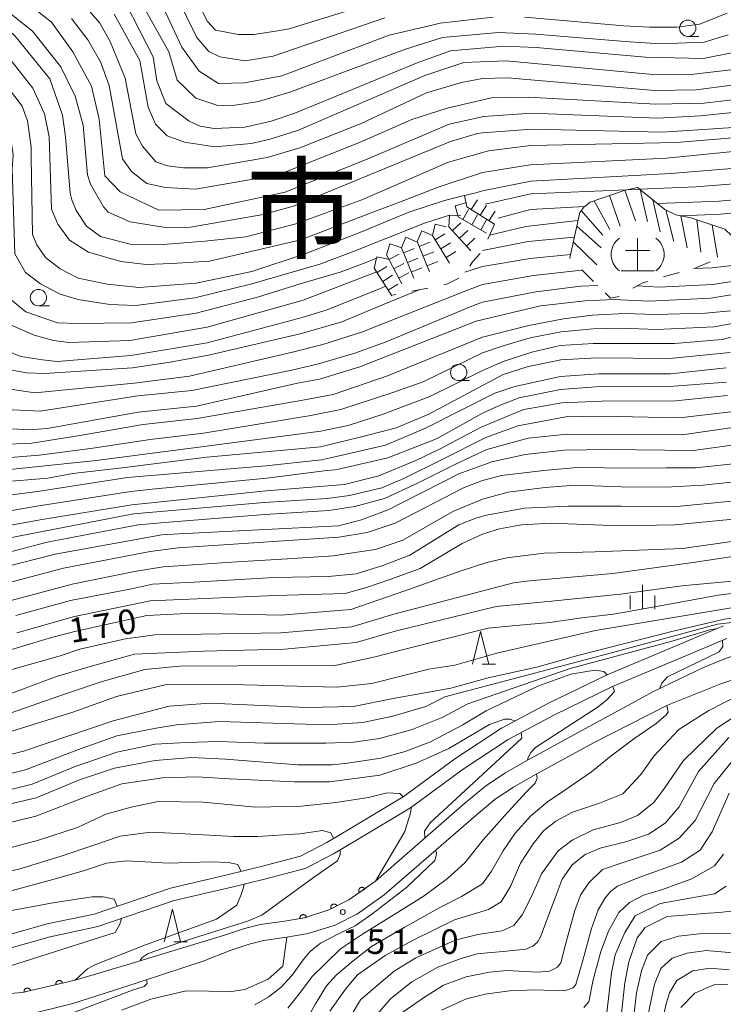
# Model space of a CAD drawing. Units: millimetres. Extents: x -68000 to -66000, y 28498 to 30000.
# Drawn here: x -67089 to -66981, y 29131 to 29282 of the extents above; entities that cross this region are included whole.
import ezdxf

# ---------------------------------------------------------------- set-up
doc = ezdxf.new("R2010")
doc.units = ezdxf.units.MM
for name, color, linetype, lineweight in [('210100_道路縁（街区線）', 7, 'Continuous', 15), ('510100_水涯線（河川、湖池等）（海岸線）', 7, 'Continuous', 15), ('611000_被覆(直)', 7, 'Continuous', 20), ('633100_広葉樹林', 7, 'Continuous', 9), ('633200_針葉樹林', 7, 'Continuous', 9), ('633400_荒地', 7, 'Continuous', 9), ('710100_等高線（計曲線）', 7, 'Continuous', 20), ('710200_等高線（主曲線）', 7, 'Continuous', 9), ('720105_土がけ(記号)', 7, 'Continuous', 9), ('720111_土がけ（崩土）上', 7, 'Continuous', 9), ('720112_土がけ（崩土）下', 7, 'Continuous', 9), ('720199_土がけ（崩土）中', 7, 'Continuous', 9), ('721199_岩がけ(中)', 7, 'Continuous', 9), ('731200_図化機測定による標高点', 7, 'Continuous', 20), ('731207_図化機測定による標高点（注記）', 7, 'Continuous', 20)]:
    doc.layers.add(name, color=color, linetype=linetype, lineweight=lineweight)
doc.layers.add('811000_市・東京都の区', color=7, linetype='Continuous')
doc.styles.add('Style-Kanji', font='txt')
doc.styles.add('Style-WORKING', font='txt')

msp = doc.modelspace()

# ---------------------------------------------------------------- linework, layer by layer
at = {"layer": '210100_道路縁（街区線）', "flags": 128}
for points in [[(-66973.02, 29186.37), (-66977.56, 29184.98), (-66980.98, 29183.85), (-66984.42, 29182.47), (-66992.06, 29178.81)], [(-67001.34, 29170.93), (-66989.99, 29176.67), (-66981.86, 29179.94), (-66978.29, 29181.11), (-66974.73, 29182.04), (-66965.98, 29184.13)], [(-67034.66, 29149.74), (-67021.01, 29161.66), (-67017.84, 29164.29), (-67014.86, 29166.25), (-67011.78, 29168.04), (-67002.54, 29173.12), (-66992.06, 29178.81)], [(-67061.02, 29137.51), (-67056.86, 29139.13), (-67053.97, 29140.11), (-67051.73, 29140.66), (-67048.18, 29141.16), (-67044.92, 29141.72), (-67040.82, 29143.03), (-67037.42, 29144.76), (-67033.3, 29147.64), (-67019.31, 29159.82), (-67016.35, 29162.28), (-67013.55, 29164.12), (-67010.55, 29165.86), (-67001.34, 29170.93)], [(-67057.71, 29141.48), (-67054.67, 29142.51), (-67052.21, 29143.12), (-67048.57, 29143.63)], [(-67057.71, 29141.48), (-67072.17, 29137.08), (-67080.58, 29134.62)], [(-67088.11, 29129.25), (-67080.92, 29131.04), (-67073.43, 29133.45), (-67061.02, 29137.51)]]:
    msp.add_lwpolyline(points, dxfattribs=at)
at = {"layer": '510100_水涯線（河川、湖池等）（海岸線）', "flags": 128}
for points in [[(-67092.1, 29141.16), (-67084.86, 29143.2), (-67077.65, 29144.72), (-67065.98, 29148.7), (-67057.1, 29150.76), (-67052.12, 29151.98), (-67046.11, 29153.56), (-67042.07, 29155.67), (-67038.34, 29157.89), (-67030.4, 29162.66), (-67022.36, 29168.56), (-67015.36, 29173.16), (-67008.19, 29177), (-66999.21, 29181.33), (-66986.28, 29186.77), (-66981.44, 29188.81)], [(-67091.64, 29139.21), (-67084.38, 29141.25), (-67077.12, 29142.79), (-67065.43, 29146.77), (-67056.63, 29148.82), (-67051.62, 29150.04), (-67045.39, 29151.68), (-67041.09, 29153.93), (-67037.31, 29156.17), (-67029.3, 29160.99), (-67021.22, 29166.91), (-67014.34, 29171.44), (-67007.28, 29175.22), (-66998.39, 29179.51), (-66985.51, 29184.92), (-66980.91, 29186.87)]]:
    msp.add_lwpolyline(points, dxfattribs=at)
at = {"layer": '611000_被覆(直)', "flags": 128}
for points in [[(-67034.66, 29149.74), (-67038.71, 29146.91), (-67041.78, 29145.35), (-67045.52, 29144.16), (-67048.57, 29143.63)], [(-67036.299, 29148.594), (-67036.326, 29148.629), (-67036.356, 29148.661), (-67036.387, 29148.69), (-67036.422, 29148.717), (-67036.459, 29148.74), (-67036.498, 29148.761), (-67036.538, 29148.778), (-67036.579, 29148.791), (-67036.622, 29148.801), (-67036.666, 29148.806), (-67036.709, 29148.809), (-67036.752, 29148.806), (-67036.796, 29148.8), (-67036.838, 29148.791), (-67036.88, 29148.778), (-67036.92, 29148.761), (-67036.958, 29148.741), (-67036.996, 29148.718), (-67037.031, 29148.691), (-67037.062, 29148.662), (-67037.092, 29148.63), (-67037.119, 29148.595), (-67037.142, 29148.559), (-67037.162, 29148.52), (-67037.179, 29148.48), (-67037.192, 29148.438), (-67037.202, 29148.395), (-67037.207, 29148.352), (-67037.21, 29148.308), (-67037.207, 29148.265), (-67037.201, 29148.222), (-67037.192, 29148.179), (-67037.179, 29148.137), (-67037.162, 29148.098), (-67037.143, 29148.059), (-67037.119, 29148.022)], [(-67037.119, 29148.022), (-67036.299, 29148.594)], [(-67040.546, 29145.977), (-67040.568, 29146.015), (-67040.592, 29146.051), (-67040.619, 29146.084), (-67040.65, 29146.116), (-67040.683, 29146.144), (-67040.719, 29146.17), (-67040.756, 29146.192), (-67040.796, 29146.21), (-67040.836, 29146.227), (-67040.879, 29146.238), (-67040.921, 29146.246), (-67040.965, 29146.25), (-67041.009, 29146.25), (-67041.052, 29146.247), (-67041.095, 29146.24), (-67041.137, 29146.229), (-67041.178, 29146.215), (-67041.218, 29146.196), (-67041.256, 29146.175), (-67041.292, 29146.15), (-67041.325, 29146.123), (-67041.357, 29146.092), (-67041.385, 29146.059), (-67041.411, 29146.023), (-67041.433, 29145.986), (-67041.451, 29145.947), (-67041.468, 29145.906), (-67041.478, 29145.863), (-67041.487, 29145.821), (-67041.491, 29145.777), (-67041.491, 29145.734), (-67041.488, 29145.69), (-67041.481, 29145.647), (-67041.47, 29145.605), (-67041.455, 29145.564), (-67041.437, 29145.524)], [(-67041.437, 29145.524), (-67040.546, 29145.977)], [(-67045.215, 29144.213), (-67045.225, 29144.256), (-67045.238, 29144.297), (-67045.254, 29144.337), (-67045.274, 29144.376), (-67045.298, 29144.413), (-67045.324, 29144.448), (-67045.353, 29144.48), (-67045.386, 29144.509), (-67045.42, 29144.537), (-67045.457, 29144.56), (-67045.495, 29144.58), (-67045.536, 29144.597), (-67045.578, 29144.61), (-67045.62, 29144.62), (-67045.664, 29144.625), (-67045.707, 29144.627), (-67045.75, 29144.626), (-67045.794, 29144.62), (-67045.837, 29144.61), (-67045.878, 29144.597), (-67045.918, 29144.581), (-67045.957, 29144.561), (-67045.993, 29144.538), (-67046.028, 29144.511), (-67046.061, 29144.482), (-67046.09, 29144.45), (-67046.117, 29144.415), (-67046.14, 29144.378), (-67046.161, 29144.34), (-67046.177, 29144.3), (-67046.19, 29144.258), (-67046.2, 29144.215), (-67046.206, 29144.172), (-67046.208, 29144.129), (-67046.206, 29144.085), (-67046.201, 29144.042)], [(-67046.201, 29144.042), (-67045.215, 29144.213)], [(-67080.58, 29134.62), (-67088.68, 29132.71), (-67096.02, 29132.12)], [(-67082.527, 29134.161), (-67082.539, 29134.203), (-67082.554, 29134.244), (-67082.573, 29134.283), (-67082.595, 29134.321), (-67082.621, 29134.356), (-67082.649, 29134.389), (-67082.68, 29134.42), (-67082.714, 29134.447), (-67082.75, 29134.472), (-67082.789, 29134.493), (-67082.828, 29134.511), (-67082.869, 29134.525), (-67082.912, 29134.536), (-67082.955, 29134.543), (-67082.999, 29134.546), (-67083.042, 29134.545), (-67083.085, 29134.541), (-67083.128, 29134.533), (-67083.17, 29134.521), (-67083.211, 29134.505), (-67083.25, 29134.487), (-67083.288, 29134.464), (-67083.323, 29134.439), (-67083.356, 29134.41), (-67083.387, 29134.379), (-67083.414, 29134.345), (-67083.439, 29134.31), (-67083.46, 29134.271), (-67083.478, 29134.231), (-67083.492, 29134.19), (-67083.503, 29134.148), (-67083.51, 29134.105), (-67083.513, 29134.061), (-67083.512, 29134.018), (-67083.508, 29133.975), (-67083.5, 29133.931)], [(-67087.393, 29133.013), (-67087.405, 29133.056), (-67087.421, 29133.096), (-67087.439, 29133.135), (-67087.462, 29133.173), (-67087.487, 29133.208), (-67087.516, 29133.241), (-67087.547, 29133.272), (-67087.581, 29133.299), (-67087.616, 29133.324), (-67087.655, 29133.345), (-67087.695, 29133.364), (-67087.736, 29133.378), (-67087.778, 29133.388), (-67087.821, 29133.395), (-67087.865, 29133.398), (-67087.908, 29133.398), (-67087.951, 29133.393), (-67087.995, 29133.385), (-67088.037, 29133.373), (-67088.077, 29133.358), (-67088.116, 29133.339), (-67088.154, 29133.317), (-67088.189, 29133.291), (-67088.223, 29133.263), (-67088.253, 29133.232), (-67088.28, 29133.198), (-67088.306, 29133.162), (-67088.326, 29133.123), (-67088.345, 29133.084), (-67088.359, 29133.043), (-67088.369, 29133), (-67088.377, 29132.957), (-67088.38, 29132.913), (-67088.379, 29132.87), (-67088.375, 29132.827), (-67088.366, 29132.784)], [(-67088.366, 29132.784), (-67087.393, 29133.013)], [(-67083.5, 29133.931), (-67082.527, 29134.161)]]:
    msp.add_lwpolyline(points, dxfattribs=at)
at = {"layer": '633100_広葉樹林'}
for p, q in [((-66986.9, 29279.01), (-66985.233, 29279.01)), ((-67086.18, 29237.79), (-67084.513, 29237.79)), ((-67021.92, 29226.34), (-67020.253, 29226.34))]:
    msp.add_line(p, q, dxfattribs=at)
for centre in [(-66986.9, 29280.26), (-67086.18, 29239.04), (-67021.92, 29227.59)]:
    msp.add_circle(centre, 1.25, dxfattribs=at)
at = {"layer": '633200_針葉樹林'}
for p, q in [((-67018.362, 29182.95), (-67016.278, 29182.95)), ((-67065.481, 29140.459), (-67063.397, 29140.459))]:
    msp.add_line(p, q, dxfattribs=at)
at = {"layer": '633200_針葉樹林', "flags": 128}
for points in [[(-67019.82, 29182.95), (-67018.57, 29187.95), (-67017.32, 29182.95)], [(-67066.939, 29140.459), (-67065.689, 29145.459), (-67064.439, 29140.459)]]:
    msp.add_lwpolyline(points, dxfattribs=at)
at = {"layer": '633400_荒地'}
for p, q in [((-66993.82, 29191.345), (-66993.82, 29195.095)), ((-66995.694, 29191.345), (-66995.694, 29193.445)), ((-66991.944, 29191.345), (-66991.944, 29193.445))]:
    msp.add_line(p, q, dxfattribs=at)
at = {"layer": '710100_等高線（計曲線）', "flags": 128}
for points in [[(-67034.42, 29284.28), (-67047.83, 29280.15), (-67049.58, 29279.88), (-67053.23, 29279.3), (-67055.61, 29279.32), (-67059.11, 29279.95), (-67060.33, 29281.29), (-67064.44, 29289.31)], [(-66976.97, 29263.72), (-66988.65, 29262.75), (-67010.88, 29262.31), (-67017.39, 29261.51), (-67023.5, 29259.75), (-67036.76, 29254.01), (-67046.83, 29250.34), (-67054.45, 29248.34), (-67060.73, 29247.7), (-67067.79, 29247.13), (-67072.16, 29247.2), (-67076.69, 29248.38), (-67078.84, 29249.97), (-67080.43, 29252.35), (-67081.06, 29254.02), (-67081.34, 29255), (-67082.02, 29263.66), (-67082.51, 29266.96), (-67084.43, 29272.52), (-67089.76, 29279.02), (-67091.92, 29281.06), (-67094.29, 29282.91)], [(-67074.59, 29282.39), (-67070.69, 29275.32), (-67069.41, 29268.18), (-67068.3, 29265.56), (-67066.49, 29263.8), (-67063.84, 29262.82), (-67059.23, 29262.13), (-67053.68, 29262.64), (-67050.74, 29263.28), (-67046.44, 29264.64), (-67027.09, 29273.01), (-67021.14, 29275.01), (-67014.71, 29275.25), (-67010.86, 29274.91), (-66991.68, 29273.15), (-66986.36, 29273.16), (-66979.93, 29273.96)], [(-67114.77, 29281.68), (-67110.32, 29276.93), (-67099, 29266.73), (-67096.88, 29263.52), (-67095.52, 29258.6), (-67095.44, 29253.83), (-67095.12, 29241.48), (-67094.2, 29238.59), (-67093.03, 29237.08), (-67090.57, 29234.94), (-67086.83, 29233.27), (-67083.89, 29232.48), (-67081.51, 29232.16), (-67072.22, 29232.5), (-67060.39, 29234.51), (-67045.7, 29238.67), (-67034.45, 29242.97)], [(-66987.9, 29251.54), (-66981.88, 29251.8), (-66966.56, 29253.33), (-66963.94, 29253.73), (-66959.49, 29255.09), (-66957.81, 29255.86)], [(-67017.2, 29248.61), (-67011.66, 29249.92), (-67003.69, 29250.85)], [(-66979.08, 29239.65), (-66983.37, 29238.93), (-66992.84, 29238.48), (-66998.22, 29238.74), (-67002.59, 29238.57), (-67009.42, 29237.77), (-67019.26, 29235.45), (-67037.04, 29228.43), (-67043.21, 29226.54), (-67046.56, 29225.95), (-67062.04, 29222.43), (-67070.93, 29221.53), (-67084.83, 29219.02), (-67087.61, 29218.82), (-67092.13, 29219.05)], [(-67100.85, 29207.51), (-67086.32, 29209.36), (-67072.59, 29211.53), (-67051.39, 29213.31), (-67042.92, 29214.23), (-67041.54, 29214.52), (-67033.13, 29216.44), (-67027.02, 29219.07), (-67016.38, 29224.41), (-67013.37, 29225.45), (-67006.38, 29226.97), (-67000.51, 29227.38), (-66989.55, 29227.4), (-66981.05, 29228.28)], [(-66980.16, 29216.45), (-66986.04, 29215.64), (-66999.14, 29215.78), (-67005.73, 29215.69), (-67011.76, 29215.05), (-67016.84, 29213.93), (-67021.92, 29212.09), (-67032.72, 29206.59), (-67036.78, 29205.03), (-67040.32, 29204.14), (-67064.67, 29202.91), (-67067.33, 29202.72), (-67083.61, 29199.76), (-67093.85, 29197.2)], [(-67008.87, 29199.93), (-67001.04, 29200.16), (-66987.69, 29200.66), (-66978.74, 29201.93), (-66971.65, 29202.71), (-66961.95, 29204.31), (-66952.46, 29205.6), (-66944.95, 29207.46), (-66937.89, 29209.07), (-66932.32, 29209.96), (-66927.28, 29210.84), (-66914.32, 29212.14), (-66907.06, 29213.86), (-66903.65, 29215.72)], [(-67093.76, 29184.16), (-67088.91, 29185.61), (-67084.21, 29187.02), (-67080.41, 29188), (-67069.62, 29190.41), (-67062.47, 29190.73), (-67049.13, 29190.44), (-67038.41, 29191.33), (-67030.18, 29194.19), (-67021.69, 29197.2), (-67017.64, 29198.52), (-67014.59, 29199.22), (-67008.87, 29199.93)], [(-67023.13, 29179.28), (-67017.44, 29180.86), (-67009.76, 29182.56), (-67003.94, 29184.21), (-66988.93, 29188.04), (-66981.27, 29189.85), (-66975.77, 29190.62), (-66959.46, 29192.01), (-66950.27, 29192.85), (-66948.95, 29192.78), (-66948.94, 29192.77)], [(-67023.13, 29179.28), (-67031.96, 29177.68), (-67037.99, 29176.48), (-67045.22, 29176.31), (-67059.99, 29177), (-67066.18, 29176.51), (-67074.76, 29174.27), (-67088.49, 29169.64), (-67095.63, 29167.8), (-67107.94, 29165.64), (-67114.45, 29165.31), (-67119.05, 29165.54), (-67128.19, 29167.04), (-67136.61, 29169.72), (-67143.76, 29173.68), (-67147.02, 29176.93)], [(-67038.5, 29128.93), (-67036.93, 29131.59), (-67034.74, 29133.46), (-67031.77, 29135.96), (-67028.46, 29138.04), (-67022.49, 29140.73), (-67019.02, 29141.58), (-67015.26, 29142.14), (-67013.52, 29142.97), (-67012.22, 29144.62), (-67010.8, 29147.38), (-67009.25, 29150.85), (-67006.71, 29154.4), (-67004.56, 29156.01), (-67001.36, 29157.61), (-66997.17, 29158.73), (-66994.57, 29159.8), (-66992.07, 29161.8), (-66990.48, 29164), (-66987.58, 29168.19), (-66982.48, 29173.18), (-66977.89, 29176.17)], [(-67150.41, 29163.79), (-67143.28, 29159.69), (-67135.66, 29155.7), (-67126.84, 29153.28), (-67122.12, 29152.52), (-67108.4, 29152.88), (-67099.45, 29153.48), (-67092.08, 29154.45), (-67086.16, 29156.02), (-67080.23, 29157.95), (-67075.88, 29160.01), (-67072.01, 29161.09), (-67067.9, 29161.94), (-67061.01, 29161.82), (-67052.92, 29161.09), (-67046.01, 29161.2), (-67040.69, 29161.77), (-67035.7, 29162.56), (-67032.84, 29163.27), (-67030.91, 29163.15), (-67030.4, 29162.66)], [(-67029.19, 29161.07), (-67029.23, 29160.35), (-67030.16, 29157.36), (-67034.66, 29149.74)], [(-66981.03, 29149), (-66982.84, 29147.83), (-66986.61, 29147.14), (-66991.11, 29146.33), (-66994.95, 29144.45), (-66996.51, 29141.91), (-66997.98, 29138.48), (-66998.55, 29135.7), (-66999.39, 29128.77)], [(-67048.22, 29141.16), (-67048.82, 29136.74), (-67051.04, 29134.75), (-67054.61, 29133.16), (-67056.67, 29132.84), (-67063.58, 29132.98), (-67068.98, 29131.7), (-67073.5, 29130.03)], [(-66987.98, 29130.41), (-66985.84, 29132.63), (-66982.9, 29133.91), (-66980.76, 29133.99)]]:
    msp.add_lwpolyline(points, dxfattribs=at)
at = {"layer": '710200_等高線（主曲線）', "flags": 128}
for points in [[(-67123.84, 29288.24), (-67118.83, 29279.54), (-67115.93, 29275.61), (-67111.91, 29271.22), (-67102.27, 29262.34), (-67101.08, 29260.26), (-67099.49, 29255.26), (-67099.17, 29251.52), (-67099.21, 29249.87), (-67098.29, 29236.24), (-67097.78, 29233.71), (-67097, 29232.54), (-67095.16, 29229.77), (-67094.37, 29229.29), (-67091.83, 29228.26), (-67088.01, 29227.55), (-67085.25, 29227.45), (-67071.82, 29228.28), (-67066.02, 29229.18), (-67060.16, 29230.21), (-67045.97, 29233.54), (-67039.81, 29235.34), (-67033.31, 29238.04), (-67027.98, 29240.23)], [(-67033.24, 29281.84), (-67050.28, 29275.99), (-67054.57, 29275.27), (-67058.46, 29275.9), (-67060.13, 29276.69), (-67061.96, 29278.83), (-67066.56, 29288.2)], [(-66980.01, 29267.38), (-66984.97, 29266.85), (-66991.53, 29266.49), (-67010.79, 29267.27), (-67018.07, 29266.77), (-67023.39, 29265.6), (-67035.58, 29260.39), (-67048.47, 29255.18), (-67060.86, 29252.52), (-67067.75, 29252.42), (-67072.41, 29254.59), (-67073.68, 29255.22), (-67076.01, 29257.67), (-67076.89, 29266.33), (-67078.05, 29271.37), (-67080.94, 29276.66), (-67084.2, 29281.18), (-67090.14, 29285.95)], [(-67080.47, 29285.39), (-67076.81, 29281.03), (-67075.22, 29278.25), (-67072.91, 29272.62), (-67071.31, 29264.12), (-67070.28, 29262.22), (-67068.21, 29259.84), (-67066.46, 29259.2), (-67064, 29258.89), (-67060.35, 29258.9), (-67051.22, 29260.5), (-67046.22, 29261.94), (-67036.85, 29265.69), (-67026.85, 29270.39), (-67021.52, 29271.98), (-67018.27, 29272.55), (-67014.47, 29272.68), (-66992.01, 29270.72), (-66985.63, 29270.84), (-66980.18, 29271.55)], [(-66980.73, 29279.27), (-66984.38, 29278.12), (-66991.14, 29277.85), (-66996.48, 29278.21), (-67010.14, 29279.36), (-67015.84, 29279.63), (-67024.39, 29278.83), (-67030.08, 29277.06), (-67047.75, 29270.5), (-67052.52, 29269.04), (-67054.72, 29268.68), (-67056.87, 29268.36), (-67058.93, 29268.51), (-67062.11, 29269.54), (-67064.97, 29272.31), (-67066.26, 29276.66), (-67071.24, 29285.62)], [(-67016.64, 29281.94), (-67024.75, 29281.05), (-67025.6, 29280.84), (-67032.55, 29279.22), (-67048.96, 29272.95), (-67054.66, 29271.89), (-67058.67, 29271.8), (-67061.6, 29273.67), (-67064.27, 29277.36), (-67068.55, 29286.61)], [(-67072.83, 29284.02), (-67068.65, 29275.87), (-67068.07, 29272.23), (-67066.71, 29268.74), (-67063.14, 29266.04), (-67061.47, 29265.25), (-67059.32, 29264.93), (-67054.64, 29265.1), (-67050.59, 29266.06), (-67046.98, 29267.27), (-67028.3, 29274.98), (-67023.19, 29276.8), (-67015.04, 29277.49), (-67010.06, 29277.32), (-66993.37, 29275.81), (-66984.53, 29275.62), (-66980.17, 29276.5)], [(-67112.23, 29282.64), (-67108.15, 29278.64), (-67097.2, 29268.61), (-67094.57, 29264.48), (-67093.41, 29259.91), (-67093, 29256.16), (-67092.93, 29243.55), (-67092.25, 29241.51), (-67090.89, 29239.14), (-67088.11, 29236.85), (-67083.26, 29235.19), (-67080.26, 29235.06), (-67071.96, 29235.2), (-67062.06, 29236.68), (-67052.71, 29239.11), (-67046.19, 29241.13), (-67040.07, 29242.94), (-67035.95, 29244.48), (-67034.48, 29245.09)], [(-67108.9, 29283.5), (-67105.81, 29280.51), (-67094.41, 29270.19), (-67091.8, 29266.47), (-67090.37, 29262.98), (-67090.05, 29260.91), (-67090.21, 29258.75), (-67089.8, 29245.73), (-67088.16, 29242.87), (-67085.89, 29241.14), (-67082.87, 29239.56), (-67080.09, 29238.77), (-67075.25, 29237.98), (-67071.27, 29237.83), (-67062.25, 29239.02), (-67053.55, 29241.17), (-67043.16, 29244.16), (-67038.17, 29246.06), (-67027.14, 29250.45), (-67023.35, 29251.65)], [(-67099.92, 29283.59), (-67090.94, 29276.08), (-67087.04, 29271.09), (-67085.23, 29267.14), (-67084.55, 29263.66), (-67084.16, 29252.58), (-67083.2, 29250.28), (-67081.45, 29247.82), (-67078.51, 29246), (-67073.59, 29244.57), (-67069.7, 29244.11), (-67065.81, 29244.25), (-67060.01, 29244.6), (-67051.51, 29246.6), (-67046.06, 29247.9), (-67035.3, 29252.01), (-67029.92, 29254.03), (-67025.08, 29255.93), (-67018.27, 29258.2), (-67011.01, 29259.38), (-66990.16, 29260.4), (-66976.93, 29261.71)], [(-67090.85, 29282.84), (-67087.11, 29279.81), (-67082.76, 29274.35), (-67080.58, 29269.88), (-67079.35, 29265.45), (-67078.67, 29257.81), (-67078.21, 29256.4), (-67076.22, 29252.91), (-67075.5, 29252.12), (-67072.17, 29250.61), (-67066.76, 29249.75), (-67062.95, 29249.84), (-67051.84, 29251.76), (-67047.16, 29253.04), (-67023.19, 29262.93), (-67019.06, 29264.13), (-67018.27, 29264.26), (-67010.71, 29264.82), (-66990.81, 29264.35), (-66979.91, 29265.06)], [(-66980.9, 29282.57), (-66985.09, 29280.88), (-66988.56, 29280.43), (-66992.78, 29280.43), (-66996.66, 29280.61), (-67011.84, 29281.94)], [(-67117.71, 29282), (-67115.09, 29278.51), (-67111.16, 29274.31), (-67100.03, 29264.11), (-67098.78, 29261.45), (-67098.06, 29259.07), (-67097.59, 29256.53), (-67097.51, 29254.57), (-67097.51, 29253.28), (-67096.84, 29237.62), (-67095.8, 29234.53), (-67094.29, 29232.86), (-67092.55, 29231.52), (-67088.89, 29230.01), (-67085.56, 29229.54), (-67083.31, 29229.25), (-67072.06, 29230.2), (-67060.37, 29232.14), (-67045.84, 29236.02), (-67042.03, 29237.19), (-67033.8, 29240.51), (-67033.07, 29240.78)], [(-67103.38, 29282), (-67091.87, 29272.56), (-67088.69, 29268.34), (-67087.84, 29266.09), (-67087.27, 29262.11), (-67087.28, 29260.48), (-67087.09, 29248.68), (-67086.45, 29247.1), (-67085.1, 29245.19), (-67082.88, 29243.45), (-67080.09, 29242.02), (-67075.65, 29241.08), (-67070.8, 29240.61), (-67062.06, 29241.26), (-67053.57, 29243.02), (-67045.54, 29245.7), (-67036.8, 29249.09), (-67029.53, 29252.11), (-67024.11, 29253.89), (-67021.09, 29254.67)], [(-67081.15, 29281.77), (-67078.65, 29278.48), (-67076.7, 29275.1), (-67075.39, 29271.51), (-67073.35, 29260.27), (-67071.94, 29258.32), (-67069.63, 29256.5), (-67066.77, 29255.87), (-67062.17, 29255.64), (-67049.55, 29257.83), (-67037.09, 29262.75), (-67029.09, 29266.28), (-67023.68, 29268.05), (-67016.89, 29269.63), (-67011.29, 29269.72), (-66991.77, 29268.63), (-66984.38, 29268.81), (-66980.08, 29269.28)], [(-67019.32, 29255.06), (-67018.27, 29255.39), (-67010.89, 29256.88), (-66989.5, 29258.01), (-66975.86, 29259.15), (-66968.27, 29259.98), (-66965.16, 29260.77), (-66962.72, 29262.02), (-66962, 29262.55)], [(-66994.26, 29255.63), (-66985.69, 29255.99), (-66975.32, 29256.82), (-66968.27, 29257.78), (-66964.68, 29258.33), (-66961.05, 29259.76), (-66959.92, 29260.61)], [(-66991.52, 29253.42), (-66982.12, 29253.79), (-66968.27, 29255.04), (-66964.38, 29255.89), (-66959.8, 29257.38), (-66958.35, 29258.18)], [(-67017.86, 29253.34), (-67010.89, 29254.92), (-66996.29, 29255.54)], [(-66996.29, 29255.54), (-66994.26, 29255.63)], [(-67015.87, 29251.22), (-67010.95, 29252.54), (-67003.62, 29252.95), (-67002.66, 29252.99)], [(-67018.27, 29246.23), (-67011.31, 29247.6), (-67004.26, 29248.28)], [(-67021.01, 29242.95), (-67018.27, 29243.78), (-67011.01, 29245.03), (-67004.84, 29245.63)], [(-67091.51, 29225.16), (-67086.74, 29224.46), (-67071.54, 29225.93), (-67063.09, 29227.01), (-67047.36, 29230.7), (-67042.72, 29231.88), (-67036.64, 29233.8), (-67020.85, 29240.06), (-67018.27, 29241.04), (-67010.48, 29242.41), (-67003.15, 29243.25), (-67003.07, 29243.25)], [(-66986.05, 29243.49), (-66983.19, 29243.6), (-66977.53, 29244.26)], [(-66994.64, 29240.84), (-66991.29, 29240.62), (-66983.13, 29241.04), (-66978.06, 29241.82)], [(-67091.1, 29221.91), (-67085.94, 29221.64), (-67070.99, 29224), (-67062.72, 29224.81), (-67047.43, 29227.92), (-67043.35, 29228.89), (-67037.81, 29230.55), (-67034.84, 29231.59), (-67033.04, 29232.28), (-67019.68, 29237.81), (-67018.27, 29238.36), (-67010.12, 29239.91), (-67003.27, 29240.8), (-67000.67, 29240.88)], [(-67090.7, 29216.59), (-67087.19, 29216.76), (-67079.84, 29217.95), (-67070.15, 29219.61), (-67061.89, 29220.52), (-67045.77, 29223.36), (-67041.13, 29224.19), (-67032.83, 29227.09), (-67018.27, 29232.97), (-67011.19, 29234.76), (-67005.89, 29235.77), (-67001.54, 29236.37), (-66996.59, 29236.61), (-66991.89, 29236.43), (-66984.2, 29236.67), (-66980.39, 29237.02)], [(-67093, 29214.36), (-67086.09, 29214.92), (-67077.85, 29216), (-67069.1, 29217.34), (-67060.92, 29218.31), (-67044.52, 29221.01), (-67039.96, 29221.91), (-67032.14, 29224.47), (-67027.36, 29226.13), (-67018.27, 29230.59), (-67015.12, 29231.66), (-67011.01, 29232.91), (-67006.24, 29233.81), (-67001.36, 29234.28), (-66997.07, 29234.34), (-66991.65, 29234.17), (-66982.89, 29234.58), (-66979.79, 29235.12)], [(-67096.49, 29212.13), (-67077.35, 29214.14), (-67060.51, 29216.3), (-67043, 29218.59), (-67038.85, 29219.49), (-67033.49, 29221.18), (-67026.34, 29223.91), (-67018.27, 29227.91), (-67015, 29229.34), (-67010.77, 29230.71), (-67006.42, 29231.72), (-67001.36, 29232.02), (-66994.81, 29232.02), (-66988.91, 29232.02), (-66981.64, 29232.62), (-66976.95, 29233.87)], [(-67092.2, 29210.78), (-67084.74, 29211.43), (-67080.92, 29212.15), (-67072.99, 29213.04), (-67060.44, 29214.65), (-67043.04, 29216.21), (-67036.56, 29217.77), (-67031.48, 29219.11), (-67026.51, 29221.18), (-67015.12, 29227.27), (-67011.47, 29228.47), (-67006.31, 29229.51), (-67000.82, 29229.82), (-66989.68, 29229.7), (-66980.42, 29230.63)], [(-67096.4, 29205.38), (-67086.44, 29207.14), (-67072.04, 29209.39), (-67068.77, 29209.73), (-67051.24, 29211.43), (-67042.1, 29212.59), (-67040.82, 29212.7), (-67040.49, 29212.76), (-67032.78, 29214.5), (-67025.31, 29217.45), (-67018.19, 29221.4), (-67015.59, 29222.59), (-67012.66, 29223.71), (-67006.38, 29224.98), (-67000.29, 29225.42), (-66989.04, 29225.49), (-66980.99, 29226.1)], [(-67090.73, 29204.16), (-67085.62, 29205.1), (-67071.91, 29207.34), (-67051.38, 29209.46), (-67039.39, 29210.45), (-67034.15, 29211.77), (-67028.49, 29214.09), (-67024.87, 29215.85), (-67018.6, 29219.15), (-67014.23, 29220.99), (-67011.98, 29221.94), (-67006.18, 29222.96), (-67000.08, 29223.17), (-66988.76, 29223.24), (-66980.85, 29224.06)], [(-67096.39, 29201.16), (-67071.64, 29205.98), (-67051.65, 29207.69), (-67042.04, 29208.3), (-67038.6, 29208.78), (-67033.67, 29209.93), (-67030.33, 29211.37), (-67024.45, 29214.25), (-67017.78, 29217.65), (-67012.91, 29219.42), (-67005.54, 29220.79), (-67000.15, 29220.92), (-66988.15, 29220.65), (-66980.31, 29221.54)], [(-67091.4, 29199.86), (-67084.87, 29201.62), (-67070.95, 29204.28), (-67066.26, 29204.66), (-67051.58, 29205.85), (-67041.76, 29206.46), (-67037.8, 29207.09), (-67033.26, 29208.3), (-67028.42, 29210.55), (-67024.04, 29212.73), (-67022.41, 29213.56), (-67017.64, 29215.81), (-67011.3, 29217.51), (-67005.34, 29218.13), (-66987.74, 29218.06), (-66980.03, 29219.15)], [(-67093.14, 29194.79), (-67082.37, 29197.65), (-67069.11, 29200.19), (-67064.81, 29200.73), (-67040.25, 29202.37), (-67035.91, 29203.12), (-67031.63, 29204.54), (-67021.2, 29209.92), (-67018.27, 29211.08), (-67015.4, 29211.83), (-67008.89, 29212.59), (-67003.23, 29213.07), (-66997.91, 29212.93), (-66990.2, 29213), (-66985.7, 29213), (-66979.43, 29213.68)], [(-67143.89, 29210.3), (-67143.41, 29206.81), (-67143.78, 29200.61), (-67143.39, 29186.98), (-67142.19, 29182.6), (-67139.7, 29178.72), (-67136.22, 29176.34), (-67125.67, 29172.46), (-67118.9, 29171.26), (-67113.53, 29171.16), (-67099.89, 29172.76), (-67092.58, 29174.72), (-67082.03, 29178.4), (-67076.46, 29180.29), (-67069.92, 29182.14), (-67064.6, 29182.63), (-67055.71, 29182.72), (-67048.56, 29182.73), (-67041.08, 29182.68), (-67034.71, 29184.07), (-67030.37, 29185.2), (-67017.41, 29188.48)], [(-67090.34, 29192.71), (-67081.01, 29195.17), (-67071.51, 29197.12), (-67067.1, 29197.85), (-67062.57, 29198.14), (-67056.65, 29198.58), (-67048.1, 29199.09), (-67041.07, 29199.51), (-67038.82, 29199.91), (-67034.66, 29200.5), (-67030.47, 29201.95), (-67022.84, 29206.31), (-67018.27, 29208.22), (-67014.35, 29209.25), (-67008.69, 29210), (-67004.12, 29210.34), (-66997.08, 29210.07), (-66990.26, 29210.01), (-66984.6, 29210.35), (-66978.8, 29210.96)], [(-67013.54, 29195.38), (-67011.1, 29195.72), (-66998.35, 29196.8), (-66986.06, 29198.49), (-66973.27, 29200.47), (-66962.34, 29201.57), (-66951.27, 29202.75), (-66934.55, 29205.82), (-66915.58, 29209.44), (-66909.13, 29211.21)], [(-67016.2, 29191.77), (-67007.76, 29192.58), (-66997.21, 29193.67), (-66987.8, 29194.96), (-66979.58, 29195.69), (-66975.22, 29196.56), (-66971.84, 29197.24), (-66963.93, 29198.27), (-66955.49, 29199.23), (-66950.43, 29200.46), (-66933.86, 29203.02), (-66917.86, 29207.64), (-66912.54, 29208.89), (-66911.89, 29208.8)], [(-67089.62, 29190.41), (-67081.28, 29192.68), (-67071.94, 29194.5), (-67068.75, 29195.17), (-67062.39, 29195.51), (-67050.14, 29196.23), (-67041.82, 29196.37), (-67037.59, 29196.78), (-67033.51, 29198.07), (-67029.38, 29199.63), (-67021.89, 29204.25), (-67019.29, 29205.27), (-67017.69, 29205.77), (-67011.89, 29206.8), (-67005.14, 29207.14), (-66997.03, 29207.14), (-66989.11, 29207.01), (-66978.12, 29208.1)], [(-67089.46, 29187.77), (-67080.66, 29190.22), (-67069.09, 29192.66), (-67050.01, 29193.44), (-67039.3, 29193.78), (-67036.03, 29194.67), (-67032.47, 29195.89), (-67027.81, 29197.6), (-67021.4, 29201.4), (-67018.27, 29202.86), (-67015.7, 29203.65), (-67012.34, 29204.25), (-67007.79, 29204.55), (-66997.35, 29204.14), (-66988.9, 29204.28), (-66976.8, 29205.46)], [(-67017.41, 29188.48), (-67013.19, 29188.88), (-67007.99, 29189.31), (-67003.1, 29190.04), (-66998.27, 29190.61), (-66990, 29192.1), (-66982.25, 29193.5), (-66977.81, 29194.06), (-66973.52, 29194.7), (-66968.86, 29195.24), (-66950.13, 29197.12), (-66928, 29201.8), (-66927.35, 29201.63)], [(-67092.98, 29181.38), (-67083.03, 29184.17), (-67079.85, 29185.23), (-67072.88, 29186.85), (-67068.4, 29187.45), (-67061.28, 29187.56), (-67049.14, 29187.75), (-67038.29, 29188.65), (-67031.85, 29190.59), (-67013.54, 29195.38)], [(-67022.5, 29182.81), (-67016.1, 29184.63), (-67000.99, 29188.11), (-66975.62, 29192.36), (-66965.11, 29193.43), (-66941.84, 29196.16), (-66940.22, 29196.16), (-66939.55, 29196.11), (-66939.36, 29195.89)], [(-67092.48, 29177.7), (-67083.42, 29181.08), (-67078.25, 29182.57), (-67071.48, 29184.47), (-67060.93, 29184.96), (-67048.54, 29185.27), (-67037.59, 29186.26), (-67031.63, 29188), (-67016.2, 29191.77)], [(-67146.1, 29172.62), (-67142.87, 29170.1), (-67137.15, 29167.27), (-67127.96, 29164.24), (-67118.3, 29162.95), (-67110.72, 29162.86), (-67104.94, 29163.2), (-67098.64, 29164.23), (-67088.17, 29166.78), (-67080.08, 29169.92), (-67074.21, 29171.97), (-67068.17, 29173.16), (-67065.07, 29173.69), (-67058.51, 29174.2), (-67042.09, 29173.69), (-67036.56, 29174.03), (-67032.01, 29175), (-67026.94, 29176.48), (-67024.06, 29177.96), (-67000.11, 29184.3), (-66982.37, 29189.06), (-66977.87, 29189.56)], [(-67144.38, 29168.15), (-67136.89, 29164.32), (-67128.81, 29161.91), (-67118.21, 29160.65), (-67110.98, 29160.48), (-67098.13, 29161.84), (-67087.15, 29164.57), (-67080.59, 29167.29), (-67074.21, 29169.5), (-67068.34, 29170.69), (-67063.53, 29170.97), (-67058.68, 29171.14), (-67051.62, 29170.88), (-67042.25, 29170.88), (-67037.94, 29171.02), (-67034.06, 29171.58), (-67029.06, 29172.96), (-67024.48, 29174.77), (-67020.53, 29176.86), (-67004.91, 29182.3), (-66989.51, 29186.44), (-66983.55, 29188.18), (-66982.34, 29188.43)], [(-66981.57, 29186.59), (-66981.53, 29185.63), (-66982.12, 29184.85), (-66989.98, 29181.02), (-66990.86, 29180.04), (-66991.16, 29179.26), (-66991.15, 29179.25)], [(-67145.04, 29180.35), (-67143.45, 29177.81), (-67142.1, 29176.54), (-67138.2, 29174.33), (-67130.02, 29171), (-67126.76, 29169.98), (-67118.5, 29168.38), (-67111.04, 29168.58), (-67097.11, 29170.77), (-67091.09, 29172.43), (-67080.94, 29175.61), (-67074.27, 29178), (-67066.81, 29179.79), (-67058.74, 29179.89), (-67040.54, 29179.41), (-67035.21, 29179.98), (-67030.59, 29181.19), (-67026.47, 29182.18), (-67022.5, 29182.81)], [(-67097.45, 29159.97), (-67086.55, 29162.52), (-67079.91, 29165.25), (-67074.55, 29167.03), (-67068.34, 29168.22), (-67062.77, 29168.67), (-67057.58, 29168.41), (-67046.51, 29167.56), (-67041.24, 29167.56), (-67038.94, 29167.79), (-67033.84, 29168.58), (-67030.1, 29169.6), (-67026.25, 29171.07), (-67021.27, 29173.68), (-67017.73, 29175.81), (-67009.85, 29179.57), (-67004.78, 29181.4), (-67001.1, 29182.05), (-66999.74, 29181.83), (-66999.21, 29181.33)], [(-66978.99, 29178.27), (-66983.69, 29175.87), (-66988.28, 29172.98), (-66992.09, 29168.86), (-66994.1, 29166.07), (-66996.81, 29163.09), (-67000.4, 29161.7), (-67004.51, 29160.3), (-67007.06, 29158.92), (-67008.96, 29157.44), (-67010.55, 29155.46), (-67012.47, 29152.48), (-67013.99, 29148.93), (-67015.41, 29146.6), (-67017.39, 29145.4), (-67022.57, 29143.85), (-67028.87, 29140.74), (-67033.15, 29138.37), (-67037.38, 29135.4), (-67039.25, 29133.21), (-67041.64, 29129.86)], [(-66998.34, 29179.53), (-66998.13, 29178.76), (-66999.27, 29177.47), (-67000.58, 29176.4), (-67010.21, 29170.22), (-67010.89, 29169.43), (-67011.39, 29168.45), (-67011.3, 29168.3)], [(-66990.1, 29176.62), (-66989.88, 29175.62), (-66990.27, 29175.13), (-66991.76, 29173.88), (-66995.16, 29171.54), (-66998.63, 29168.92), (-67001.61, 29166.49), (-67005.86, 29163.59), (-67008.34, 29161.89), (-67010.89, 29159.77), (-67013.29, 29157.08), (-67015.14, 29154.39), (-67016.89, 29151.27), (-67018.31, 29149.36), (-67021.51, 29147.39), (-67024.7, 29145.76), (-67030.29, 29142.65), (-67035.27, 29139.77), (-67038.04, 29137.56), (-67040.59, 29135.4), (-67042.16, 29133.73), (-67043.83, 29130.99), (-67045.6, 29127.75)], [(-67145.62, 29163.11), (-67139.06, 29159.61), (-67134.51, 29157.77), (-67129.3, 29156.27), (-67120.95, 29155.34), (-67114.3, 29155.34), (-67103.32, 29156.42), (-67096.14, 29157.36), (-67086.56, 29159.68), (-67078.67, 29162.77), (-67073.41, 29164.62), (-67067.23, 29165.55), (-67061.97, 29165.7), (-67056.99, 29165.42), (-67047.09, 29164.95), (-67041.68, 29164.95), (-67033.96, 29165.97), (-67028.41, 29167.78), (-67023.43, 29170.06), (-67017.2, 29173.71), (-67014.93, 29174.54), (-67014, 29174.54), (-67013.32, 29174.25)], [(-67012.38, 29172.49), (-67012.33, 29172.12), (-67012.29, 29171.62), (-67026.31, 29158.68), (-67027.18, 29157.38), (-67027.13, 29156.36), (-67027.11, 29156.33)], [(-66980.61, 29171.74), (-66985.27, 29166.51), (-66988.22, 29161.14), (-66990.38, 29158.63), (-66992.89, 29156.95), (-66996.24, 29155.84), (-67000.29, 29154.79), (-67002.6, 29153.81), (-67004.56, 29152.27), (-67006.09, 29150.04), (-67007.04, 29147.6), (-67009.42, 29141.23), (-67009.89, 29140.43), (-67010.61, 29139.8), (-67011.64, 29139.32), (-67015.14, 29139), (-67017.52, 29138.76), (-67019.11, 29138.61), (-67021.53, 29137.94), (-67025.11, 29136.59), (-67029.08, 29134.37), (-67032.34, 29131.75), (-67035.68, 29127.93)], [(-66979.07, 29169.43), (-66982.89, 29164.7), (-66985.77, 29159.04), (-66988.22, 29156.31), (-66991.1, 29154.5), (-66996.94, 29152.56), (-66999.95, 29151.51), (-67002.04, 29149.48), (-67003.3, 29147.6), (-67004.17, 29145.28), (-67005.6, 29140.04), (-67006.32, 29137.25), (-67006.84, 29136.58), (-67008.07, 29135.98), (-67009.89, 29135.83), (-67014.5, 29136.06), (-67017.2, 29135.83), (-67020.78, 29135.12), (-67024.23, 29133.81), (-67027.33, 29131.91), (-67030.99, 29129.36)], [(-67010.05, 29166.14), (-67009.91, 29165.51), (-67010.25, 29164.73), (-67011.6, 29163.38), (-67014.92, 29159.77), (-67018.18, 29156.09), (-67021.01, 29152.55), (-67023.63, 29150.15), (-67027.23, 29147.52), (-67031.26, 29144.97), (-67036.66, 29141.63), (-67040, 29139.38), (-67042.35, 29137.12), (-67044.32, 29135.16), (-67046.1, 29132.76), (-67048.06, 29130.31)], [(-66980.59, 29163.23), (-66983.19, 29157.3), (-66985.01, 29154.51), (-66987.87, 29152.63), (-66994.64, 29150.19), (-66997.65, 29149), (-66998.77, 29148.14), (-66999.56, 29147.1), (-67000.6, 29145.36), (-67001.63, 29142.5), (-67002.9, 29137.81), (-67004.01, 29133.92), (-67004.41, 29133.44), (-67005.44, 29133.05), (-67006.48, 29132.97), (-67010.21, 29133.13), (-67014.11, 29132.97), (-67017.6, 29132.49), (-67018.27, 29132.33), (-67020.74, 29131.75), (-67024.55, 29130)], [(-67041.05, 29156.28), (-67041.48, 29157.13), (-67042.73, 29157.52), (-67046.24, 29157.01), (-67052.7, 29156.56), (-67056.32, 29156.56), (-67063.8, 29157.01), (-67069.01, 29157.24), (-67073.68, 29156.63), (-67077.55, 29155.3), (-67082.55, 29153.6), (-67089.32, 29151.55), (-67094.76, 29150.58), (-67100.92, 29150.1), (-67107.85, 29149.74), (-67113.41, 29149.62), (-67118.61, 29149.86), (-67123.2, 29150.22), (-67127.67, 29150.7), (-67132.61, 29152.4), (-67135.77, 29153.82), (-67137.84, 29154.69), (-67142.78, 29157.47), (-67147.01, 29160.25)], [(-67074.13, 29145.92), (-67074.6, 29146.97), (-67076.27, 29147.37), (-67077.98, 29147.33), (-67083.67, 29146.48), (-67092.85, 29144.79), (-67099.74, 29144.07), (-67107.6, 29144.55), (-67114.61, 29145.03), (-67121.62, 29146.12), (-67126.1, 29146.85), (-67130.57, 29148.05), (-67134.8, 29149.5), (-67138.19, 29151.32), (-67142.66, 29154.22), (-67147.01, 29157.11)], [(-67055.2, 29151.23), (-67055.72, 29152.3), (-67057.11, 29152.6), (-67059.83, 29152.71), (-67066.34, 29152.52), (-67068.88, 29152.64), (-67072.75, 29152.88), (-67075.77, 29152.52), (-67079.28, 29151.32), (-67083.99, 29149.99), (-67092.09, 29147.81), (-67096.45, 29147.21), (-67100.8, 29146.97), (-67106.72, 29146.84), (-67116.03, 29147.33), (-67126.1, 29148.54), (-67131.54, 29149.87), (-67136.98, 29152.04), (-67142.18, 29155.67), (-67145.93, 29157.96)], [(-67070.59, 29137.56), (-67070.62, 29137.63), (-67070.32, 29138.08), (-67069.43, 29138.67), (-67064.55, 29140.37), (-67054.24, 29143.65), (-67052.02, 29144.54), (-67044.11, 29150.31), (-67040.45, 29152.85), (-67040.04, 29153.85), (-67040.03, 29154.56)], [(-67025.47, 29154.45), (-67025.33, 29154.07), (-67025.35, 29153.67), (-67025.57, 29152.93), (-67029.89, 29148.8), (-67035.2, 29144.68), (-67037.75, 29142.91), (-67040.21, 29141.74), (-67043.05, 29140.27), (-67044.62, 29138.99), (-67045.71, 29137.71), (-67047.37, 29135.36), (-67049.14, 29133.49), (-67051.04, 29131.99), (-67053.1, 29130.81)], [(-66981.43, 29153.89), (-66982.84, 29152.07), (-66986.26, 29150.12), (-66990.94, 29148.44), (-66993.66, 29147.6), (-66995.83, 29146.47), (-66997.42, 29144.96), (-66999.01, 29142.1), (-67000.2, 29139), (-67001.39, 29134.63), (-67002.03, 29131.3), (-67002.82, 29130.43)], [(-67080.58, 29134.62), (-67078.7, 29136.33), (-67077.55, 29136.94), (-67069.81, 29140.03), (-67058.98, 29143.93), (-67055.84, 29146.09), (-67055.19, 29147.72), (-67054.86, 29148.63), (-67054.73, 29149.29)], [(-66980.31, 29145.18), (-66982.03, 29144.94), (-66983.75, 29144.86), (-66990.05, 29144.36), (-66993.4, 29142.65), (-66994.63, 29141.1), (-66995.93, 29137.42), (-66996.51, 29134.21), (-66997.33, 29126.77)], [(-67119.63, 29133.47), (-67119.62, 29133.53), (-67119.07, 29133.65), (-67118.47, 29133.73), (-67115.42, 29133.61), (-67111.1, 29133.53), (-67108.01, 29133.57), (-67103.84, 29133.85), (-67095.27, 29135.27), (-67074.47, 29141.87), (-67073.75, 29143.18), (-67073.48, 29144.03)], [(-66979.66, 29141.75), (-66985.14, 29141.67), (-66988.33, 29141.34), (-66990.95, 29140.52), (-66993.07, 29138.4), (-66993.97, 29136.03), (-66994.72, 29132.65), (-66995.45, 29126.52)], [(-66978.27, 29138.64), (-66984.08, 29139.13), (-66987.02, 29138.73), (-66989.31, 29137.99), (-66991.03, 29136.36), (-66992.01, 29133.99), (-66992.59, 29131.1), (-66994.88, 29119.66)], [(-66980.56, 29136.19), (-66983.51, 29136.44), (-66986.12, 29136.03), (-66988.57, 29134.56), (-66989.72, 29132.68), (-66990.21, 29130.96), (-66990.79, 29128.41)], [(-67082.38, 29129.06), (-67071.8, 29133.05), (-67070.03, 29133.64), (-67069.58, 29134.09), (-67069.65, 29134.69)]]:
    msp.add_lwpolyline(points, dxfattribs=at)
at = {"layer": '720105_土がけ(記号)'}
for p, q in [((-66994.567, 29248.142), (-66994.567, 29243.142)), ((-66996.442, 29246.267), (-66992.692, 29246.267)), ((-66997.067, 29243.142), (-66992.067, 29243.142))]:
    msp.add_line(p, q, dxfattribs=at)
for centre, start, end in [((-66995.492, 29245.641), 126.8699, 233.1301), ((-66993.642, 29245.641), 306.8699, 53.1301)]:
    msp.add_arc(centre, 3.125, start, end, dxfattribs=at)
at = {"layer": '720111_土がけ（崩土）上', "flags": 128}
msp.add_lwpolyline([(-67004.96, 29245.11), (-67003.42, 29252.04), (-67002.82, 29252.87), (-67001.81, 29253.65), (-66996.5, 29255.5), (-66994.59, 29255.89), (-66990.41, 29252.53), (-66988.71, 29251.7), (-66986.44, 29251.26), (-66981.25, 29249.51), (-66980.16, 29248.48), (-66979.8, 29247.77)], dxfattribs=at)
at = {"layer": '720112_土がけ（崩土）下'}
for p, q in [((-67016.46, 29250.26), (-67017.484, 29247.979)), ((-67004.878, 29245.029), (-67004.96, 29245.11)), ((-67001.317, 29241.52), (-67003.097, 29243.274)), ((-66988.204, 29242.883), (-66990.609, 29242.203)), ((-67026.633, 29240.489), (-67029.086, 29240.006)), ((-67031.539, 29239.523), (-67032.06, 29239.42))]:
    msp.add_line(p, q, dxfattribs=at)
at = {"layer": '720112_土がけ（崩土）下', "flags": 128}
for points in [[(-67018.657, 29245.795), (-67019.8, 29244.51), (-67020.248, 29243.871)], [(-66983.483, 29244.506), (-66985.67, 29243.6), (-66985.798, 29243.564)], [(-67021.922, 29242.033), (-67023.72, 29241.11), (-67024.188, 29241.009)], [(-66993.015, 29241.522), (-66993.66, 29241.34), (-66995.288, 29240.505)], [(-66997.386, 29239.224), (-66998.73, 29238.97), (-66999.536, 29239.765)]]:
    msp.add_lwpolyline(points, dxfattribs=at)
at = {"layer": '720199_土がけ（崩土）中', "flags": 128}
for points in [[(-66996.52, 29255.49), (-66994.88, 29250.77)], [(-66994.18, 29255.56), (-66993.08, 29250.68)], [(-67001.24, 29253.85), (-66998.84, 29249.46)], [(-66998.88, 29254.67), (-66997.24, 29249.95)], [(-66992.23, 29253.99), (-66991.15, 29249.11)], [(-67003.19, 29252.37), (-66999.9, 29248.59)], [(-66990.26, 29252.45), (-66989.06, 29247.6)], [(-66987.95, 29251.55), (-66987, 29246.64)], [(-66985.53, 29250.96), (-66984.93, 29245.99)], [(-67003.88, 29249.99), (-67000.13, 29246.68)], [(-66983.16, 29250.16), (-66982.36, 29245.22)], [(-67004.42, 29247.55), (-67000.82, 29244.08)]]:
    msp.add_lwpolyline(points, dxfattribs=at)
at = {"layer": '721199_岩がけ(中)', "flags": 128}
for points in [[(-67020.67, 29252.95), (-67021.05, 29254.68), (-67019.32, 29255.06)], [(-67022, 29251.4), (-67022.46, 29253.1), (-67020.76, 29253.57)], [(-67020, 29252.52), (-67019.05, 29254)], [(-67021.31, 29251), (-67020.44, 29252.52)], [(-67020.67, 29252.95), (-67016.46, 29250.26)], [(-67018.65, 29251.66), (-67017.7, 29253.13)], [(-67017.3, 29250.8), (-67016.36, 29252.27)], [(-67023.43, 29249.88), (-67023.35, 29251.65), (-67021.58, 29251.57)], [(-67022, 29251.4), (-67017.67, 29248.91)], [(-67019.92, 29250.2), (-67019.05, 29251.72)], [(-67018.54, 29249.4), (-67017.66, 29250.92)], [(-67028.26, 29247.62), (-67027.57, 29249.25), (-67025.94, 29248.56)], [(-67025.94, 29248.56), (-67025.54, 29250.28), (-67023.82, 29249.87)], [(-67023.43, 29249.88), (-67020.06, 29246.19)], [(-67022.89, 29249.29), (-67021.6, 29250.47)], [(-67021.81, 29248.11), (-67020.52, 29249.29)], [(-67030.67, 29246.64), (-67029.99, 29248.27), (-67028.36, 29247.58)], [(-67028.26, 29247.62), (-67026.38, 29242.99)], [(-67027.96, 29246.88), (-67026.33, 29247.54)], [(-67025.94, 29248.56), (-67023.31, 29244.31)], [(-67025.52, 29247.88), (-67024.03, 29248.8)], [(-67020.73, 29246.93), (-67019.44, 29248.11)], [(-67032.96, 29245.57), (-67032.44, 29247.26), (-67030.75, 29246.73)], [(-67030.67, 29246.64), (-67028.79, 29242.01)], [(-67030.37, 29245.9), (-67028.75, 29246.56)], [(-67027.35, 29245.4), (-67025.73, 29246.06)], [(-67024.68, 29246.52), (-67023.19, 29247.44)], [(-67023.83, 29245.16), (-67022.35, 29246.08)], [(-67034.83, 29243.56), (-67034.44, 29245.29), (-67032.71, 29244.9)], [(-67032.96, 29245.57), (-67030.64, 29241.14)], [(-67032.59, 29244.86), (-67031.04, 29245.67)], [(-67029.77, 29244.42), (-67028.15, 29245.08)], [(-67026.75, 29243.92), (-67025.13, 29244.58)], [(-67034.83, 29243.56), (-67032.16, 29239.33)], [(-67034.4, 29242.89), (-67032.92, 29243.82)], [(-67031.85, 29243.44), (-67030.3, 29244.26)], [(-67029.17, 29242.94), (-67027.55, 29243.59)], [(-67033.55, 29241.53), (-67032.07, 29242.47)], [(-67031.11, 29242.03), (-67029.56, 29242.84)], [(-67032.69, 29240.18), (-67031.21, 29241.11)]]:
    msp.add_lwpolyline(points, dxfattribs=at)
at = {"layer": '731200_図化機測定による標高点'}
msp.add_circle((-67039.655, 29145.033), 0.375, dxfattribs=at)

# ---------------------------------------------------------------- texts
at = {"layer": '731207_図化機測定による標高点（注記）', "style": 'Style-WORKING'}
for s, p in [('7', (-67077.476, 29186.767)), ('0', (-67073.772, 29187.353)), ('1', (-67081.18, 29186.18))]:
    msp.add_text(s, height=3.75, rotation=9, dxfattribs=at).set_placement(p)
for s, p in [('1', (-67039.756, 29138.617)), ('5', (-67036.006, 29138.617)), ('1', (-67032.256, 29138.617)), ('0', (-67024.756, 29138.617)), ('.', (-67028.506, 29138.617))]:
    msp.add_text(s, height=3.75, dxfattribs=at).set_placement(p)
at = {"layer": '811000_市・東京都の区', "insert": (-67054.46, 29242.451), "char_height": 12.5, "attachment_point": 7, "line_spacing_factor": 0.6, "style": 'Style-Kanji'}
msp.add_mtext('市', dxfattribs=at)

doc.saveas('drawing.dxf')
